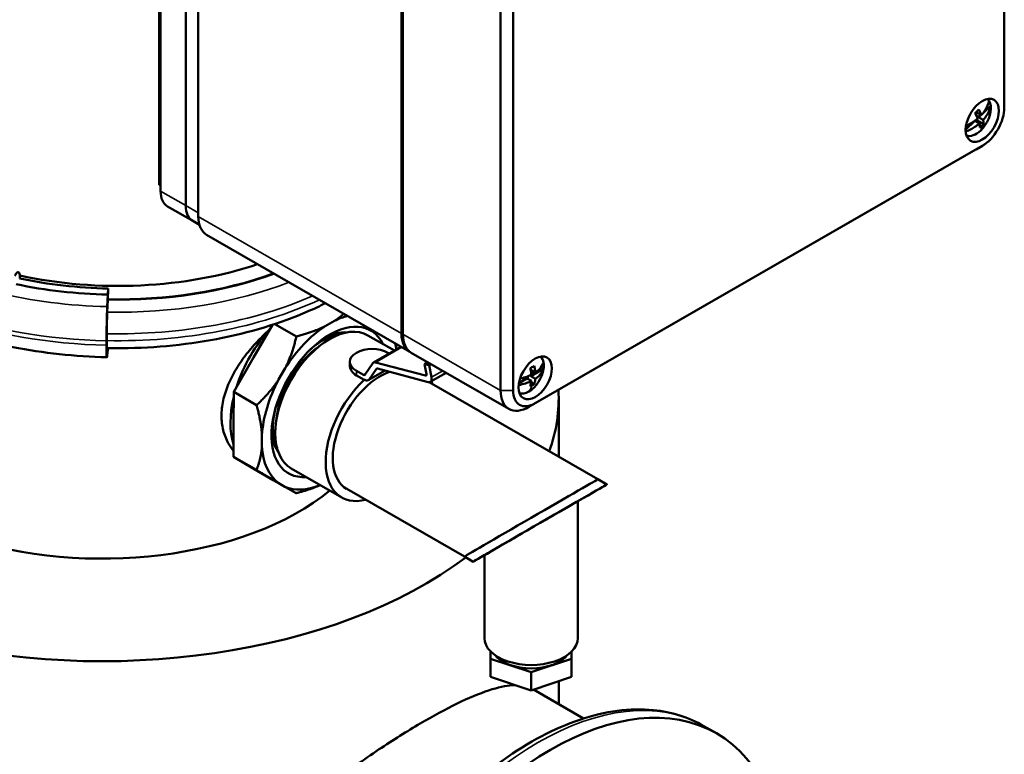
# Model space of a CAD drawing. Units: millimetres. Extents: x 0 to 3564, y 0 to 2520.
# Drawn here: x 2938 to 3159, y 1344 to 1509 of the extents above; entities that cross this region are included whole.
import ezdxf

# ---------------------------------------------------------------- set-up
doc = ezdxf.new("R2010")
doc.units = ezdxf.units.MM
doc.header["$LTSCALE"] = 6
doc.layers.add('Sichtbar (ISO)', color=7, linetype='Continuous', lineweight=50)
doc.layers.add('Sichtbar schmal (ISO)', color=7, linetype='Continuous', lineweight=35)

msp = doc.modelspace()

# ---------------------------------------------------------------- linework, layer by layer
at = {"layer": 'Sichtbar (ISO)'}
for p, q in [((3159.02, 1605.65), (3159.02, 1489.56)), ((2969.23, 1472.24), (2969.23, 1600.59)), ((2969.51, 1470.82), (2969.51, 1586.92)), ((2975.17, 1467.57), (2975.17, 1583.66)), ((2975.17, 1467.57), (2975.17, 1583.66)), ((2978, 1465.12), (2978, 1581.22)), ((3023.61, 1438.86), (3023.61, 1554.95)), ((3023.96, 1554.75), (3023.96, 1438.66)), ((3045.88, 1542.13), (3045.88, 1426.03)), ((3048.71, 1426.03), (3048.71, 1542.13)), ((3152.59, 1488.01), (3152.93, 1488.33)), ((3152.64, 1488.49), (3152.93, 1488.33)), ((3152.88, 1488.47), (3152.93, 1488.33)), ((3153.89, 1487.89), (3152.88, 1488.47)), ((3152.93, 1488.33), (3153.01, 1488.4)), ((3154.26, 1488.33), (3155.98, 1489.98)), ((3150.32, 1484.54), (3152.42, 1486.57)), ((3151.62, 1485.99), (3151.59, 1486.07)), ((3151.91, 1486.26), (3151.62, 1485.99)), ((3152.42, 1486.57), (3152.41, 1486.6)), ((3153.43, 1485.99), (3152.42, 1486.57)), ((3152.64, 1486.44), (3152.92, 1486.71)), ((3153.21, 1487.52), (3152.7, 1487.82)), ((3152.92, 1486.71), (3152.85, 1486.92)), ((3154.38, 1485.88), (3152.92, 1486.71)), ((3153.71, 1488), (3153.21, 1487.52)), ((3153.21, 1487.52), (3153.26, 1487.37)), ((3153.26, 1487.37), (3153.83, 1487.92)), ((3153.26, 1487.37), (3154.27, 1486.79)), ((3052.24, 1422.34), (3152.65, 1480.16)), ((3154.07, 1480.98), (3053.66, 1423.16)), ((3154.09, 1480.99), (3152.68, 1480.18)), ((2969.51, 1472.07), (2969.23, 1472.24)), ((2971.07, 1467.38), (2976.73, 1464.12)), ((2976.73, 1464.12), (2978.24, 1463.25)), ((2979.87, 1460.99), (3025.48, 1434.73)), ((2957.74, 1448.94), (2957.66, 1447.64)), ((2957.65, 1447.57), (2957.54, 1444.88)), ((2957.68, 1446.37), (2957.56, 1443.64)), ((2957.66, 1447.64), (2957.65, 1447.57)), ((2957.7, 1446.91), (2957.68, 1446.6)), ((2990.41, 1433.43), (2994.68, 1440.79)), ((2995.18, 1440.96), (3000.02, 1438.17)), ((3006.47, 1440.47), (3008.6, 1441.68)), ((2957.44, 1437.35), (2957.44, 1438.34)), ((3016.1, 1438.42), (3022.03, 1435.01)), ((2957.37, 1437.18), (2957.37, 1436.2)), ((2957.66, 1435.16), (2957.68, 1435.55)), ((3023.51, 1435.86), (3017.34, 1432.31)), ((2957.54, 1433.9), (2957.65, 1435.09)), ((2957.65, 1435.09), (2957.66, 1435.16)), ((2985.94, 1425.73), (2990.41, 1433.43)), ((3020.57, 1434.52), (3020.88, 1434.35)), ((3047.75, 1421.9), (3025.83, 1434.52)), ((2996.02, 1428.47), (2997.52, 1431.06)), ((3012.04, 1432.49), (3012.04, 1431.78)), ((3015.37, 1429.58), (3017.17, 1432.15)), ((3018.02, 1430.9), (3016.34, 1428.51)), ((3017.81, 1432.35), (3029, 1429.37)), ((3029.62, 1427.94), (3018.23, 1430.97)), ((3029.53, 1432.39), (3028.79, 1431.97)), ((3029.25, 1429.73), (3028.79, 1431.97)), ((3028.79, 1431.97), (3029.82, 1431.69)), ((3030.28, 1431.96), (3029.82, 1431.69)), ((3029.82, 1431.69), (3030.37, 1429.01)), ((3052.69, 1429.26), (3055.55, 1430.91)), ((3015.07, 1429.55), (3013.5, 1430.45)), ((3015.27, 1428.42), (3013.5, 1429.44)), ((3019.93, 1430.52), (3016.17, 1428.36)), ((3033.64, 1430.03), (3030.09, 1427.98)), ((3050, 1427.71), (3051.8, 1428.75)), ((3051.8, 1428.93), (3051.01, 1428.47)), ((3051.01, 1428.47), (3051.01, 1428.9)), ((3051.57, 1429.06), (3051.8, 1428.93)), ((3051.8, 1428.75), (3051.8, 1428.93)), ((3052.81, 1428.17), (3051.8, 1428.75)), ((3051.98, 1428.65), (3051.98, 1429.2)), ((3052.69, 1429.44), (3052.63, 1429.47)), ((3052.68, 1430.47), (3052.69, 1430.46)), ((3052.69, 1430.65), (3052.69, 1430.46)), ((3053.69, 1430.07), (3052.69, 1430.65)), ((3052.69, 1430.46), (3052.85, 1430.56)), ((3053.48, 1429.9), (3052.69, 1429.44)), ((3052.69, 1429.44), (3052.69, 1429.26)), ((3052.69, 1429.26), (3053.69, 1428.68)), ((3052.71, 1430.27), (3052.77, 1430.31)), ((3052.77, 1430.31), (3052.77, 1430.51)), ((3053.48, 1429.9), (3052.77, 1430.31)), ((3053.48, 1430.19), (3053.48, 1429.9)), ((3015.27, 1428.52), (3015.27, 1428.42)), ((3015.42, 1428.43), (3015.27, 1428.52)), ((3067.75, 1406.09), (3029.84, 1427.91)), ((3053.43, 1427.48), (3052.77, 1427.86)), ((2985.92, 1418.43), (2985.94, 1425.73)), ((2985.94, 1425.73), (2991.09, 1422.76)), ((3058.93, 1411.16), (3058.93, 1424.26)), ((2985.91, 1411.14), (2985.92, 1418.43)), ((2992.29, 1413.54), (2992.29, 1416)), ((2990.35, 1408.54), (2985.91, 1411.14)), ((2985.91, 1411.14), (2991.06, 1408.18)), ((2990.37, 1408.52), (2989.69, 1408.91)), ((2994.79, 1405.93), (2990.35, 1408.54)), ((2998.88, 1408.53), (3010.2, 1402.01)), ((2994.79, 1405.93), (2999.94, 1402.97)), ((2997.46, 1404.43), (2995.96, 1405.31)), ((3069.75, 1404.93), (3067.75, 1406.09)), ((3037.75, 1388.74), (3011.32, 1403.96)), ((3063.25, 1370.43), (3063.25, 1401.17)), ((3042.25, 1370.43), (3042.25, 1389.03)), ((3039.75, 1387.59), (3037.75, 1388.74)), ((3043.65, 1367.41), (3043.65, 1365.78)), ((3061.84, 1361.69), (3061.84, 1367.41)), ((3061.84, 1365.77), (3061.84, 1367.41)), ((3043.65, 1365.78), (3043.65, 1361.69)), ((3043.65, 1365.78), (3052.74, 1362.75)), ((3052.74, 1362.75), (3061.84, 1365.77)), ((3061.84, 1365.77), (3061.84, 1361.69)), ((3052.74, 1362.75), (3052.74, 1358.67)), ((3043.65, 1361.69), (3052.74, 1358.67)), ((3052.74, 1358.67), (3061.84, 1361.69)), ((3058.93, 1355.61), (3058.93, 1360.72)), ((3064.53, 1352.38), (3053.3, 1358.85)), ((3094.37, 1349.04), (3091.54, 1350.67))]:
    msp.add_line(p, q, dxfattribs=at)
for centre, major_axis in [((3154.07, 1486.71), (-2.64, -4.59)), ((3053.66, 1428.88), (-2.64, -4.59)), ((3057.19, 1284.48), (37.18, 64.56))]:
    msp.add_ellipse(centre, major_axis=major_axis, ratio=0.578093, dxfattribs=at)
for centre, major_axis, ratio, start_param, end_param in [((3152.65, 1487.52), (2.37, 4.12), 0.578093, 5.997772, 6.192014), ((3152.65, 1487.52), (2.37, 4.12), 0.578093, 5.637939, 5.997772), ((3152.65, 1487.52), (-2.37, -4.12), 0.578093, 1.105467, 2.496346), ((3154.07, 1486.71), (-3.49, -6.07), 0.578093, 0.783464, 2.354261), ((3152.65, 1487.52), (-2.37, -4.12), 0.578093, 0.091172, 1.105467), ((3152.65, 1487.52), (4.49, 7.8), 0.578093, 3.925057, 3.928925), ((2974.82, 1473.88), (-3.74, -6.5), 0.578093, 5.495853, 6.283185), ((2980.47, 1470.62), (-3.74, -6.5), 0.578093, 5.495853, 6.283185), ((2980.47, 1470.62), (-3.74, -6.5), 0.578093, 5.495853, 6.283185), ((2984.36, 1468.79), (-4.49, -7.8), 0.578093, 5.495853, 6.283185), ((2959.97, 1485.34), (-62.2, 0), 0.575862, 1.20782, 2.098896), ((2959.97, 1485.7), (63.87, 0), 0.575862, 4.359271, 4.677482), ((2959.97, 1485.7), (-66.24, 0), 0.575862, 1.217595, 1.53589), ((2957.65, 1447.92), (0.05, 2.42), 0.028532, 4.278892, 5.14598), ((2957.66, 1447.64), (-0.04, -2), 0.028532, 0.888889, 1.021908), ((2957.66, 1447.64), (-0.04, -2), 0.028532, 0.879971, 0.888889), ((2957.59, 1440.83), (-0.13, -6.34), 0.028532, 4.020039, 5.326334), ((2957.59, 1440.83), (0.09, 4.34), 0.028532, 0.921927, 2.184741), ((2957.59, 1441.09), (-0.08, -4), 0.028532, 4.021564, 4.03447), ((2957.59, 1441.09), (-0.08, -4), 0.028532, 4.03447, 4.081641), ((3007.49, 1423.47), (-10.76, -18.68), 0.578093, 3.659481, 3.852492), ((3000.42, 1427.55), (-10.73, -18.63), 0.578093, 4.343264, 5.071994), ((3007.49, 1423.47), (-9.23, -16.03), 0.578093, 2.771883, 6.652895), ((3007.49, 1423.47), (-8.61, -14.95), 0.578093, 3.141593, 6.283185), ((3007.49, 1423.47), (-10.76, -18.68), 0.578093, 3.99197, 4.63789), ((3006.08, 1424.29), (7.98, 13.87), 0.578093, 0.381027, 1.048267), ((3005.72, 1424.49), (7.98, 13.87), 0.578093, 0.260746, 0.712265), ((3029.97, 1442.52), (-4.49, -7.8), 0.578093, 5.495853, 6.322403), ((3030.32, 1442.32), (-4.49, -7.8), 0.578093, 5.495853, 6.283185), ((2957.59, 1439.85), (-0.13, -6.34), 0.028532, 5.326334, 6.632628), ((2957.59, 1439.85), (-0.09, -4.34), 0.028532, 5.326334, 6.413676), ((3006.08, 1424.29), (7.49, 13), 0.578093, 0.867493, 2.274099), ((3017.04, 1432.49), (-5, 0), 0.575862, 3.926991, 7.068583), ((3007.49, 1423.47), (10.76, 18.68), 0.578093, 5.676116, 5.765297), ((3052.24, 1429.7), (2.37, 4.12), 0.578093, 5.67577, 6.192014), ((3018.09, 1431.01), (-0.75, 1.3), 0.578093, 5.76152, 6.546918), ((3018.32, 1430.52), (-0.25, 0.433), 0.578093, 5.76152, 6.546918), ((3052.24, 1429.7), (-2.37, -4.12), 0.578093, 0.783464, 2.174344), ((3052.24, 1429.7), (-2.37, -4.12), 0.578093, 2.174344, 2.534177), ((3018.8, 1416.96), (-7.49, -13), 0.578093, 3.714926, 6.283185), ((3015.07, 1429.96), (0.25, -0.433), 0.578093, 5.499721, 6.546918), ((3028.91, 1429.82), (0.25, -0.433), 0.578093, 5.76152, 7.332317), ((3029.34, 1429.28), (0.75, -1.3), 0.578093, 5.76152, 7.332317), ((3007.49, 1423.47), (-10.76, -18.68), 0.578093, 4.777368, 5.423288), ((3018.8, 1416.96), (-8.61, -14.95), 0.578093, 4.219133, 6.79966), ((3015.42, 1429.66), (0.75, -1.3), 0.578093, 5.499721, 6.546918), ((3018.8, 1416.96), (-8.61, -14.95), 0.578093, 2.625118, 2.680687), ((3000.42, 1427.55), (-10.73, -18.63), 0.578093, 5.186402, 5.799653), ((3052.24, 1429.7), (-4.49, -7.8), 0.578093, 5.495853, 7.06665), ((3053.66, 1428.88), (-3.49, -6.07), 0.578093, 5.495853, 7.06665), ((3052.24, 1429.7), (-2.37, -4.12), 0.578093, 0.091172, 0.783464), ((2956.43, 1424.26), (102.5, 0), 0.575862, 6.080326, 6.315318), ((3006.08, 1424.29), (-7.98, -13.87), 0.578093, 5.234918, 5.902158), ((3005.72, 1424.49), (-7.98, -13.87), 0.578093, 5.57092, 6.022439), ((3007.49, 1423.47), (-10.76, -18.68), 0.578093, 5.562767, 6.208686), ((3000.42, 1427.55), (-10.73, -18.63), 0.578093, 6.253426, 6.283185), ((3007.49, 1423.47), (-10.76, -18.68), 0.578093, 0.064979, 0.642875), ((3054.75, 1396.26), (-15, -8.67), 0.001672, 2.172284, 6.867904), ((3052.75, 1397.41), (15, 8.67), 0.001672, 0.000967, 3.142559), ((3052.75, 1397.41), (-15, -8.67), 0.001672, 3.14256, 6.284152), ((2956.43, 1424.26), (-62.5, 0), 0.575862, 1.03848, 2.52813), ((3052.75, 1395.1), (10.5, 6.07), 0.001672, 6.282218, 9.423811), ((3054.75, 1396.26), (13.5, 7.8), 0.001672, 5.392498, 5.49682), ((3054.75, 1396.26), (13.5, 7.8), 0.001672, 2.355228, 3.527942), ((2956.43, 1424.26), (-102.5, 0), 0.575862, 1.145837, 2.492039), ((3052.75, 1370.43), (-10.5, 0), 0.575862, 0, 3.141593), ((3052.75, 1368.8), (-9, 0), 0.575862, 0.427462, 2.71413)]:
    msp.add_ellipse(centre, major_axis=major_axis, ratio=ratio, start_param=start_param, end_param=end_param, dxfattribs=at)
for points, knots in [([(3153.89, 1487.89), (3153.95, 1487.96), (3154.01, 1488.03), (3154.33, 1488.4), (3154.55, 1488.72), (3155.15, 1489.71), (3155.42, 1490.4), (3155.6, 1491.08)], [-0.4338744, -0.4338744, -0.4338744, -0.4338744, -0.4036869, -0.4036869, -0.2704848, -0.2704848, 0, 0, 0, 0]), ([(3152.42, 1488.3), (3152.42, 1488.3), (3152.43, 1488.31), (3152.55, 1488.41), (3152.67, 1488.52), (3152.91, 1488.75), (3153.04, 1488.87), (3153.19, 1489.03), (3153.23, 1489.07), (3153.26, 1489.11)], [-0.1755739, -0.1755739, -0.1755739, -0.1755739, -0.1746639, -0.1746639, -0.1241188, -0.1241188, -0.0670396, -0.0670396, -0.0503801, -0.0503801, -0.0503801, -0.0503801]), ([(3153.05, 1487.09), (3153.05, 1487.09), (3153.05, 1487.09), (3153.01, 1487.19), (3152.96, 1487.29), (3152.77, 1487.68), (3152.61, 1487.99), (3152.42, 1488.3)], [-0.2230699, -0.2230699, -0.2230699, -0.2230699, -0.2220733, -0.2220733, -0.1804, -0.1804, -0.0533367, -0.0533367, -0.0533367, -0.0533367]), ([(3153.26, 1489.11), (3153.38, 1488.91), (3153.49, 1488.71), (3153.69, 1488.33), (3153.77, 1488.15), (3153.87, 1487.94), (3153.88, 1487.92), (3153.89, 1487.89)], [-0.1979336, -0.1979336, -0.1979336, -0.1979336, -0.1169979, -0.1169979, -0.0397628, -0.0397628, -0.0284168, -0.0284168, -0.0284168, -0.0284168]), ([(3155.98, 1489.98), (3155.85, 1489.49), (3155.67, 1489), (3155.25, 1488.14), (3155.04, 1487.78), (3154.65, 1487.24), (3154.51, 1487.06), (3154.33, 1486.85), (3154.3, 1486.82), (3154.27, 1486.79)], [-0.992822, -0.992822, -0.992822, -0.992822, -0.7982981, -0.7982981, -0.6501932, -0.6501932, -0.5727584, -0.5727584, -0.5590445, -0.5590445, -0.5590445, -0.5590445]), ([(3150.4, 1485.48), (3150.64, 1485.58), (3150.88, 1485.7), (3151.55, 1486.04), (3151.96, 1486.29), (3152.56, 1486.7), (3152.76, 1486.85), (3152.98, 1487.03), (3153.02, 1487.06), (3153.05, 1487.09)], [-0.8775661, -0.8775661, -0.8775661, -0.8775661, -0.7982981, -0.7982981, -0.6501932, -0.6501932, -0.5727584, -0.5727584, -0.5590445, -0.5590445, -0.5590445, -0.5590445]), ([(3154.27, 1486.79), (3154.28, 1486.76), (3154.28, 1486.73), (3154.32, 1486.59), (3154.33, 1486.48), (3154.37, 1486.2), (3154.38, 1486.03), (3154.38, 1485.88)], [-0.2228681, -0.2228681, -0.2228681, -0.2228681, -0.2078645, -0.2078645, -0.1505275, -0.1505275, -0.0533125, -0.0533125, -0.0533125, -0.0533125]), ([(3153.43, 1485.99), (3153.36, 1485.93), (3153.28, 1485.86), (3152.87, 1485.54), (3152.52, 1485.3), (3151.57, 1484.74), (3150.96, 1484.44), (3150.33, 1484.19)], [-0.4338744, -0.4338744, -0.4338744, -0.4338744, -0.4036869, -0.4036869, -0.2704848, -0.2704848, -0.0667583, -0.0667583, -0.0667583, -0.0667583]), ([(3153.54, 1485.07), (3153.54, 1485.2), (3153.54, 1485.33), (3153.51, 1485.59), (3153.49, 1485.71), (3153.46, 1485.89), (3153.44, 1485.94), (3153.43, 1485.99)], [-0.197043, -0.197043, -0.197043, -0.197043, -0.1180468, -0.1180468, -0.0529411, -0.0529411, -0.0275522, -0.0275522, -0.0275522, -0.0275522]), ([(3153.98, 1485.46), (3153.85, 1485.34), (3153.73, 1485.23), (3153.57, 1485.1), (3153.56, 1485.08), (3153.54, 1485.07)], [-0.11296783, -0.11296783, -0.11296783, -0.11296783, -0.05729779, -0.05729779, -0.05037, -0.05037, -0.05037, -0.05037]), ([(3154.38, 1485.88), (3154.37, 1485.86), (3154.36, 1485.85), (3154.23, 1485.71), (3154.11, 1485.59), (3153.98, 1485.46)], [-0.06260023, -0.06260023, -0.06260023, -0.06260023, -0.05753443, -0.05753443, 0, 0, 0, 0]), ([(2936.82, 1451.81), (2936.9, 1451.97), (2936.98, 1452.12), (2937.15, 1452.4), (2937.28, 1452.53), (2937.47, 1452.64), (2937.57, 1452.64), (2937.72, 1452.52), (2937.79, 1452.39), (2937.87, 1452.06), (2937.89, 1451.81), (2937.89, 1451.56)], [0.2968347, 0.2968347, 0.2968347, 0.2968347, 0.3586548, 0.3586548, 0.4483187, 0.4483187, 0.5379825, 0.5379825, 0.6276462, 0.6276462, 0.7173097, 0.7173097, 0.7173097, 0.7173097]), ([(3006.53, 1445.64), (3005.28, 1445), (3003.99, 1444.4), (2996.41, 1441.09), (2989.44, 1438.98), (2974.77, 1436.19), (2967.08, 1435.49), (2958.76, 1435.53), (2958.13, 1435.54), (2957.49, 1435.55)], [4.7791928, 4.7791928, 4.7791928, 4.7791928, 4.8487273, 4.8487273, 5.1781096, 5.1781096, 5.5059252, 5.5059252, 5.5329923, 5.5329923, 5.5329923, 5.5329923]), ([(2957.47, 1433.51), (2953.89, 1433.59), (2950.31, 1433.81), (2943.26, 1434.57), (2939.77, 1435.11), (2932.96, 1436.47), (2929.64, 1437.3), (2925.21, 1438.65), (2924, 1439.04), (2922.82, 1439.45)], [5.5326937, 5.5326937, 5.5326937, 5.5326937, 5.682792, 5.682792, 5.8328904, 5.8328904, 5.9829887, 5.9829887, 6.0399789, 6.0399789, 6.0399789, 6.0399789]), ([(2985.91, 1412.47), (2985.47, 1413), (2985.08, 1413.58), (2984.23, 1415.1), (2983.84, 1416.1), (2983.33, 1418.18), (2983.21, 1419.27), (2983.21, 1420.36), (2983.21, 1421.44), (2983.33, 1422.6), (2983.84, 1424.97), (2984.23, 1426.18), (2985.24, 1428.59), (2985.86, 1429.78), (2987.26, 1432.09), (2988.04, 1433.21), (2989.67, 1435.29), (2990.58, 1436.34), (2992.25, 1438.08), (2992.98, 1438.79), (2993.73, 1439.47)], [11.695859, 11.695859, 11.695859, 11.695859, 11.966783, 11.966783, 12.365778, 12.365778, 12.764772, 12.764772, 12.764772, 13.163767, 13.163767, 13.562762, 13.562762, 13.961757, 13.961757, 14.360752, 14.360752, 14.759555, 14.759555, 15.051589, 15.051589, 15.051589, 15.051589]), ([(3013.5, 1429.44), (3013.05, 1429.7), (3012.67, 1430.05), (3012.16, 1430.88), (3012.04, 1431.35), (3012.04, 1431.78)], [-1.5161798, -1.5161798, -1.5161798, -1.5161798, -1.3266328, -1.3266328, -1.1370859, -1.1370859, -1.1370859, -1.1370859]), ([(3052.55, 1431.06), (3052.55, 1431.06), (3052.55, 1431.06), (3052.69, 1431.12), (3052.81, 1431.19), (3053.07, 1431.33), (3053.2, 1431.41), (3053.36, 1431.52), (3053.4, 1431.54), (3053.43, 1431.57)], [-0.1755739, -0.1755739, -0.1755739, -0.1755739, -0.1746639, -0.1746639, -0.1241188, -0.1241188, -0.0670396, -0.0670396, -0.0503801, -0.0503801, -0.0503801, -0.0503801]), ([(3052.81, 1429.56), (3052.81, 1429.56), (3052.81, 1429.56), (3052.8, 1429.69), (3052.78, 1429.81), (3052.72, 1430.3), (3052.64, 1430.67), (3052.55, 1431.06)], [-0.2230699, -0.2230699, -0.2230699, -0.2230699, -0.2220733, -0.2220733, -0.1804, -0.1804, -0.0533367, -0.0533367, -0.0533367, -0.0533367]), ([(3053.43, 1431.57), (3053.49, 1431.32), (3053.55, 1431.08), (3053.63, 1430.61), (3053.66, 1430.39), (3053.69, 1430.13), (3053.69, 1430.1), (3053.69, 1430.07)], [-0.1979336, -0.1979336, -0.1979336, -0.1979336, -0.1169979, -0.1169979, -0.0397628, -0.0397628, -0.0284168, -0.0284168, -0.0284168, -0.0284168]), ([(3053.69, 1430.07), (3053.76, 1430.11), (3053.82, 1430.16), (3054.16, 1430.4), (3054.4, 1430.62), (3055.04, 1431.3), (3055.34, 1431.79), (3055.55, 1432.3)], [-0.4338744, -0.4338744, -0.4338744, -0.4338744, -0.4036869, -0.4036869, -0.2704848, -0.2704848, 0, 0, 0, 0]), ([(3055.55, 1430.91), (3055.4, 1430.54), (3055.2, 1430.19), (3054.75, 1429.58), (3054.51, 1429.33), (3054.1, 1428.97), (3053.94, 1428.85), (3053.75, 1428.72), (3053.72, 1428.7), (3053.69, 1428.68)], [-0.992822, -0.992822, -0.992822, -0.992822, -0.7982981, -0.7982981, -0.6501932, -0.6501932, -0.5727584, -0.5727584, -0.5590445, -0.5590445, -0.5590445, -0.5590445]), ([(3050.25, 1428.71), (3050.43, 1428.75), (3050.61, 1428.79), (3051.24, 1428.95), (3051.67, 1429.09), (3052.3, 1429.33), (3052.5, 1429.41), (3052.74, 1429.52), (3052.77, 1429.54), (3052.81, 1429.56)], [-0.8562549, -0.8562549, -0.8562549, -0.8562549, -0.7982981, -0.7982981, -0.6501932, -0.6501932, -0.5727584, -0.5727584, -0.5590445, -0.5590445, -0.5590445, -0.5590445]), ([(3053.69, 1428.68), (3053.69, 1428.64), (3053.69, 1428.6), (3053.66, 1428.42), (3053.64, 1428.28), (3053.57, 1427.91), (3053.51, 1427.69), (3053.43, 1427.48)], [-0.2228681, -0.2228681, -0.2228681, -0.2228681, -0.2078645, -0.2078645, -0.1505275, -0.1505275, -0.0533125, -0.0533125, -0.0533125, -0.0533125]), ([(3052.81, 1428.17), (3052.73, 1428.13), (3052.65, 1428.09), (3052.23, 1427.9), (3051.85, 1427.76), (3050.98, 1427.49), (3050.46, 1427.36), (3049.94, 1427.26)], [-0.4338744, -0.4338744, -0.4338744, -0.4338744, -0.4036869, -0.4036869, -0.2704848, -0.2704848, -0.1037937, -0.1037937, -0.1037937, -0.1037937]), ([(3052.55, 1426.97), (3052.61, 1427.14), (3052.66, 1427.32), (3052.74, 1427.66), (3052.76, 1427.81), (3052.8, 1428.04), (3052.8, 1428.1), (3052.81, 1428.17)], [-0.197043, -0.197043, -0.197043, -0.197043, -0.1180468, -0.1180468, -0.0529411, -0.0529411, -0.0275522, -0.0275522, -0.0275522, -0.0275522]), ([(3053.01, 1427.21), (3052.88, 1427.14), (3052.74, 1427.06), (3052.59, 1426.99), (3052.57, 1426.98), (3052.55, 1426.97)], [-0.11296783, -0.11296783, -0.11296783, -0.11296783, -0.05729779, -0.05729779, -0.05037, -0.05037, -0.05037, -0.05037]), ([(3053.43, 1427.48), (3053.42, 1427.47), (3053.41, 1427.46), (3053.28, 1427.37), (3053.15, 1427.29), (3053.01, 1427.21)], [-0.06260023, -0.06260023, -0.06260023, -0.06260023, -0.05753443, -0.05753443, 0, 0, 0, 0]), ([(2969.68, 1283.98), (2969.68, 1287.3), (2970.19, 1290.73), (2972.21, 1297.58), (2973.73, 1301), (2977.54, 1307.67), (2979.85, 1310.93), (2984.94, 1317.18), (2987.73, 1320.18), (2993.4, 1325.77), (2996.5, 1328.58), (3002.98, 1334.04), (3006.35, 1336.69), (3013.1, 1341.69), (3016.47, 1344.05), (3022.95, 1348.31), (3026.05, 1350.22), (3031.76, 1353.51), (3034.52, 1354.97), (3039.61, 1357.37), (3041.93, 1358.3), (3045.95, 1359.52), (3047.67, 1359.83), (3049.14, 1359.86)], [0, 0, 0, 0, 1.220208, 1.220208, 2.440416, 2.440416, 3.660624, 3.660624, 4.880831, 4.880831, 6.092514, 6.092514, 7.304197, 7.304197, 8.51588, 8.51588, 9.727562, 9.727562, 10.939245, 10.939245, 12.150928, 12.150928, 13.312095, 13.312095, 13.312095, 13.312095]), ([(3017.19, 1221.55), (3013.2, 1223.85), (3009.82, 1227.18), (3004.52, 1235.6), (3002.66, 1240.76), (3000.63, 1252.51), (3000.54, 1259.15), (3002.19, 1273.13), (3003.94, 1280.46), (3009.07, 1295.03), (3012.44, 1302.28), (3020.48, 1315.98), (3025.14, 1322.43), (3035.29, 1333.92), (3040.79, 1338.95), (3052.11, 1347.08), (3057.94, 1350.18), (3069.36, 1354.02), (3074.95, 1354.78), (3084.26, 1353.85), (3088.12, 1352.64), (3091.54, 1350.67)], [3.866148, 3.866148, 3.866148, 3.866148, 4.162861, 4.162861, 4.473746, 4.473746, 4.798824, 4.798824, 5.125525, 5.125525, 5.4511, 5.4511, 5.776206, 5.776206, 6.101866, 6.101866, 6.428632, 6.428632, 6.753099, 6.753099, 7.007741, 7.007741, 7.007741, 7.007741])]:
    msp.add_open_spline(points, degree=3, knots=knots, dxfattribs=at)
msp.add_open_spline([(2937.89, 1451.56), (2937.89, 1451.45), (2937.89, 1451.32), (2937.88, 1451.19)], degree=3, dxfattribs=at)
for points, weights in [([(3008.6, 1441.68), (3009.7, 1442.41), (3010.65, 1443.27)], [1, 1.01599621929, 1.02596405375]), ([(3000.02, 1438.17), (3003.78, 1439.13), (3006.47, 1440.47)], [1.0409504464, 1.03447907159, 1]), ([(2997.52, 1431.06), (2999.13, 1434.25), (3000.02, 1438.17)], [1, 1.03447907159, 1.0409504464]), ([(3022.33, 1436.54), (3022.44, 1435.9), (3022.52, 1435.29)], [1.02687072961, 1.02290125581, 1.0179201127]), ([(2991.09, 1422.76), (2994.06, 1425.49), (2996.02, 1428.47)], [1.0409504464, 1.03447907159, 1]), ([(2992.29, 1416), (2992.12, 1419.01), (2991.09, 1422.76)], [1, 1.03447907159, 1.0409504464]), ([(2991.06, 1408.18), (2992.1, 1410.73), (2992.29, 1413.54)], [1.0409504464, 1.03447907159, 1]), ([(2995.96, 1405.31), (2994.01, 1406.45), (2991.06, 1408.18)], [1, 1.03447907159, 1.0409504464]), ([(2999.94, 1402.97), (2999.06, 1403.49), (2997.46, 1404.43)], [1.0409504464, 1.03447907159, 1]), ([(3005.37, 1404.79), (3003.02, 1403.75), (2999.94, 1402.97)], [1.01136855212, 1.03562893588, 1.0409504464])]:
    msp.add_rational_spline(points, weights, degree=2, dxfattribs=at)
at = {"layer": 'Sichtbar schmal (ISO)'}
for p, q in [((3152.65, 1480.16), (3154.07, 1480.98)), ((2969.51, 1470.82), (2975.17, 1467.57)), ((2975.17, 1467.57), (2978, 1465.94)), ((2978, 1465.12), (3023.61, 1438.86)), ((2957.66, 1447.64), (2957.68, 1446.38)), ((2957.54, 1444.88), (2957.55, 1443.6)), ((2957.37, 1437.18), (2957.44, 1438.34)), ((3045.88, 1426.03), (3023.96, 1438.66)), ((2957.37, 1436.2), (2957.44, 1437.35)), ((2957.54, 1433.9), (2957.55, 1435.55)), ((2957.66, 1435.16), (2957.66, 1435.55)), ((3017.81, 1432.35), (3023.71, 1435.74)), ((3018.02, 1430.9), (3018.15, 1430.98)), ((3013.5, 1430.45), (3013.5, 1429.44)), ((3015.55, 1429.83), (3015.07, 1429.55)), ((3019.85, 1430.54), (3016.34, 1428.51)), ((3029.25, 1429.52), (3029, 1429.37)), ((3032.89, 1430.46), (3030.37, 1429.01)), ((3045.88, 1426.03), (3048.71, 1426.03)), ((3052.24, 1422.34), (3053.66, 1423.16))]:
    msp.add_line(p, q, dxfattribs=at)
for centre, major_axis, ratio, start_param, end_param in [((2959.97, 1484.22), (-65.37, 0), 0.575862, 1.53589, 2.133277), ((2959.97, 1484.14), (-65.64, 0), 0.575862, 1.53589, 2.135671), ((2959.97, 1483.38), (-69.05, 0), 0.575862, 1.53589, 2.160551), ((2959.97, 1484.95), (69.62, 0), 0.575862, 4.310015, 4.677482), ((2959.97, 1480.23), (-72, 0), 0.575862, 1.535758, 2.223174), ((2959.97, 1478.68), (-72, 0), 0.575862, 1.535743, 2.249692), ((2959.97, 1479.95), (74.3, 0), 0.575862, 4.145473, 4.677482), ((2959.97, 1478.97), (74.3, 0), 0.575862, 4.156017, 4.677482), ((3054.36, 1286.11), (-37.18, -64.56), 0.578093, 3.141593, 6.283185)]:
    msp.add_ellipse(centre, major_axis=major_axis, ratio=ratio, start_param=start_param, end_param=end_param, dxfattribs=at)
for points in [[(3153.72, 1484.45), (3153.88, 1484.74), (3153.97, 1485.08), (3153.98, 1485.46)], [(3052.24, 1425.81), (3052.58, 1426.24), (3052.83, 1426.7), (3053.01, 1427.21)]]:
    msp.add_open_spline(points, degree=3, dxfattribs=at)

doc.saveas('drawing.dxf')
